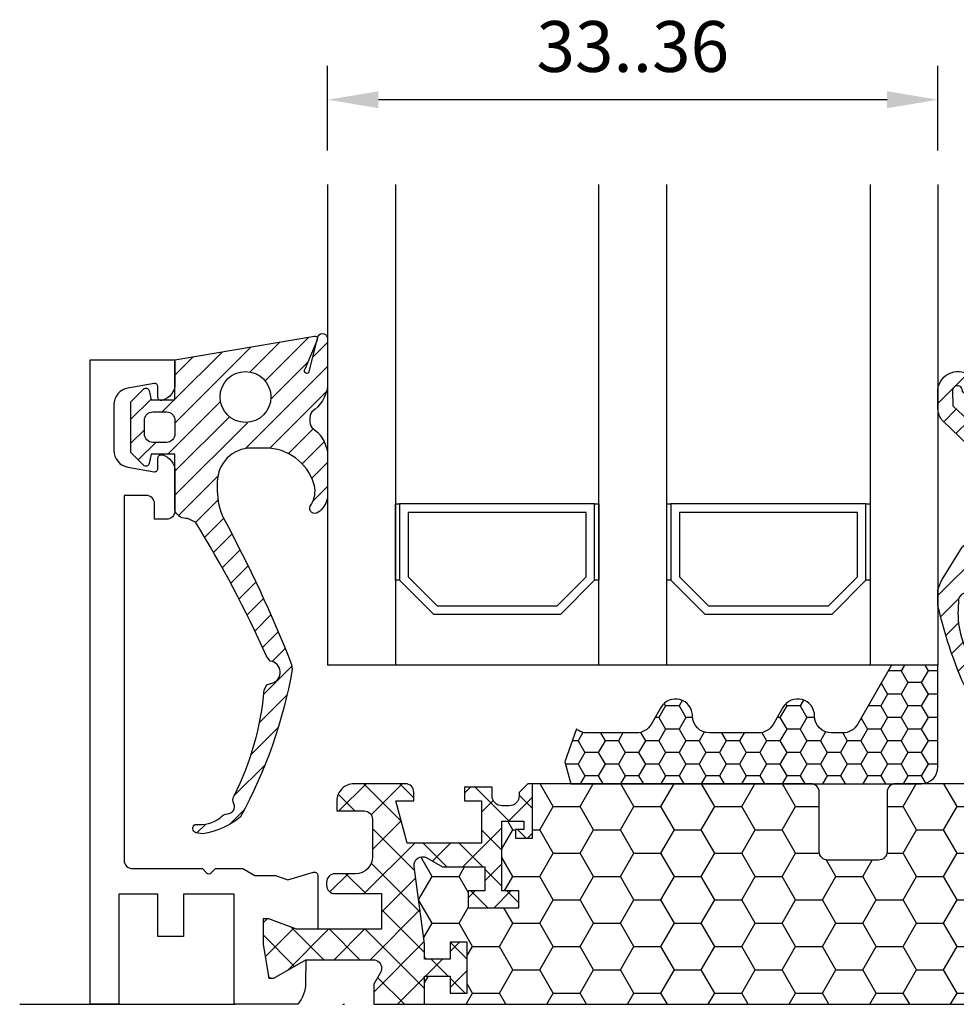
# Model space of a CAD drawing. Extents: x 0 to 3220, y -6496 to 594.
# Drawn here: x 838 to 894, y -5986 to -5928 of the extents above; entities that cross this region are included whole.
import ezdxf

# ---------------------------------------------------------------- set-up
doc = ezdxf.new("R2010")
doc.units = 0
doc.header["$PDMODE"] = 34
doc.header["$PDSIZE"] = 3
doc.linetypes.add('DASHDOT', pattern=[25.4, 12.7, -6.35, 0, -6.35])
doc.layers.get('0').update_dxf_attribs({"linetype": 'CONTINUOUS'})
doc.layers.get('Defpoints').update_dxf_attribs({"linetype": 'CONTINUOUS'})
for name, color, linetype in [('a4pursom1', 7, 'CONTINUOUS'), ('A4PURSOM2', 3, 'CONTINUOUS'), ('LAYER01', 7, 'CONTINUOUS'), ('MITOITUS', 3, 'CONTINUOUS'), ('Täyttö katkot', 2, 'CONTINUOUS'), ('Täyttö tiivisteet', 3, 'CONTINUOUS')]:
    doc.layers.add(name, color=color, linetype=linetype)
doc.styles.get("Standard").update_dxf_attribs({"font": 'simplex.shx'})
doc.dimstyles.new('Kansio$0', dxfattribs={"dimscale": 2, "dimtxt": 1.5, "dimasz": 1.5, "dimexe": 1, "dimexo": 1, "dimtad": 1, "dimdec": 1, "dimtxsty": 'Standard', "dimcen": 2.5, "dimclrd": 2, "dimclre": 2, "dimclrt": 3, "dimadec": 0, "dimazin": 0, "dimtfac": 1, "dimtdec": 1, "dimtix": 1, "dimtmove": 0, "dimatfit": 0, "dimfxl": 1, "dimarcsym": 0})
pattern_1 = [(45, (0, 0), (-0.7071067811865475, 0.7071067811865476), [])]

# ---------------------------------------------------------------- blocks, each defined once
blk = doc.blocks.new('*D241')
at = {"layer": 'Defpoints', "color": 0, "transparency": 16777216}
for p in [(856.5226558475777, -5932.946568543315), (856.5226558475777, -5937.946568543315), (892.5224817066787, -5937.946568543313)]:
    blk.add_point(p, dxfattribs=at)
at = {"layer": 'MITOITUS', "color": 2, "lineweight": -2, "transparency": 16777216}
for p, q in [((856.5226558475777, -5935.946568543315), (856.5226558475777, -5930.946568543315)), ((892.5224817066787, -5935.946568543313), (892.5224817066787, -5930.946568543315)), ((889.5224817066787, -5932.946568543315), (859.5226558475777, -5932.946568543315))]:
    blk.add_line(p, q, dxfattribs=at)
at = {"layer": 'MITOITUS', "color": 2, "transparency": 16777216}
for points in [[(859.5226558475777, -5932.446568543315), (859.5226558475777, -5933.446568543315), (856.5226558475777, -5932.946568543315)], [(889.5224817066787, -5932.446568543315), (889.5224817066787, -5933.446568543315), (892.5224817066787, -5932.946568543315)]]:
    blk.add_solid(points, dxfattribs=at)
at = {"layer": 'MITOITUS', "color": 3, "transparency": 16777216, "insert": (874.5225687771282, -5930.196568543315), "char_height": 3, "attachment_point": 5}
blk.add_mtext('33..36', dxfattribs=at)
blk = doc.blocks.new('LK90eco kiinteä sovite')
at = {"layer": 'Täyttö katkot'}
h = blk.add_hatch(dxfattribs=at)
h.set_pattern_fill('_USER', color=2, scale=1.5, angle=45, style=0, double=1, pattern_type=0)
h.set_pattern_definition([(45, (10.19958691035004, -23.04517709580614), (-1.060660171779821, 1.060660171779821), []), (135, (10.19958691035004, -23.04517709580614), (-1.060660171779821, -1.060660171779821), [])])
edge = h.paths.add_edge_path()
edge.add_line((16.72201943906634, 0), (19.72201943906646, 0))
edge.add_line((19.72201943906646, 0), (19.72201943906634, 1.66174080275232))
edge.add_line((19.72201943906634, 1.66174080275232), (21.23688832866151, 1.66174080275232))
edge.add_line((21.23688832866151, 1.66174080275232), (21.23688832866151, 0.6617408027523197))
edge.add_line((21.23688832866151, 0.6617408027523197), (22.23688832866105, 0.6617408027523197))
edge.add_line((22.23688832866105, 0.6617408027523197), (22.23688832866105, 3.66174080275232))
edge.add_line((22.23688832866105, 3.66174080275232), (21.23688832866151, 3.66174080275232))
edge.add_line((21.23688832866151, 3.66174080275232), (21.23688832866151, 2.66174080275232))
edge.add_line((21.23688832866151, 2.66174080275232), (19.72201943906634, 2.66174080275232))
edge.add_line((19.72201943906634, 2.66174080275232), (19.72201943906634, 3.566199004755617))
edge.add_line((19.72201943906634, 3.566199004755617), (19.10233793800762, 8.132884085229307))
edge.add_arc((19.59779719069354, 8.200115989335245), 0.5000000000017991, 60.00000000032651, 187.7276156679657, ccw=False)
edge.add_line((19.84779719069195, 8.633128691231832), (20.776346102042, 8.097030727305537))
edge.add_line((20.776346102042, 8.097030727305537), (23.28542726241903, 8.097030727305537))
edge.add_line((23.28542726241903, 8.097030727305537), (23.28542726241903, 6.695247268624371))
edge.add_line((23.28542726241903, 6.695247268624371), (22.28542726241881, 6.695247268624371))
edge.add_line((22.28542726241881, 6.695247268624371), (22.28542726241881, 5.695247268624371))
edge.add_line((22.28542726241881, 5.695247268624371), (25.28542726241881, 5.695247268624371))
edge.add_line((25.28542726241881, 5.695247268624371), (25.28542726241881, 6.695247268624371))
edge.add_line((25.28542726241881, 6.695247268624371), (24.28542726241881, 6.695247268624371))
edge.add_line((24.28542726241881, 6.695247268624371), (24.28542726241767, 10.79724385260124))
edge.add_line((24.28542726241767, 10.79724385260124), (25.58542726241808, 10.79724385260306))
edge.add_line((25.58542726241808, 10.79724385260306), (25.58542726241808, 10.29724385260306))
edge.add_line((25.58542726241808, 10.29724385260306), (25.0854272624174, 10.29724385260306))
edge.add_line((25.0854272624174, 10.29724385260306), (25.0854272624174, 9.79724385260306))
edge.add_line((25.0854272624174, 9.79724385260306), (26.08542726241785, 9.79724385260306))
edge.add_line((26.08542726241785, 9.79724385260306), (26.08542726241785, 13.00011615822041))
edge.add_line((26.08542726241785, 13.00011615822041), (25.80258454994305, 13.00011615822041))
edge.add_line((25.80258454994305, 13.00011615822041), (25.29999993248157, 12.49753154076279))
edge.add_line((25.29999993248157, 12.49753154076279), (25.29999993248111, 12.29988384178432))
edge.add_arc((24.69999993248393, 12.2998838417825), 0.5999999999971806, -90.00000000043428, 0, ccw=False)
edge.add_line((24.69999993248121, 11.69988384178578), (24.29999993248043, 11.69988384178396))
edge.add_arc((24.29999993248225, 12.29988384178614), 0.6000000000021828, 180.0000000001737, 269.9999999998263, ccw=False)
edge.add_line((23.69999993248007, 12.29988384178432), (23.69999993248075, 12.8001161582215))
edge.add_line((23.69999993248075, 12.8001161582215), (22.08542726241831, 12.8001161582215))
edge.add_line((22.08542726241831, 12.8001161582215), (22.08542726241831, 12.00011615822223))
edge.add_line((22.08542726241831, 12.00011615822223), (23.08542726241853, 12.00011615822223))
edge.add_line((23.08542726241853, 12.00011615822223), (23.08542726241853, 9.500116158220408))
edge.add_line((23.08542726241853, 9.500116158220408), (18.69465516892637, 9.500116158220408))
edge.add_line((18.69465516892637, 9.500116158220408), (18.02478218785041, 12.00011615822041))
edge.add_line((18.02478218785041, 12.00011615822041), (19.08542726241717, 12.00011615822041))
edge.add_line((19.08542726241717, 12.00011615822041), (19.08542726241808, 12.51011615822063))
edge.add_arc((18.59542726241898, 12.51011615821881), 0.4899999999990996, 0, 89.99999999989365)
edge.add_line((18.59542726241807, 13.00011615821859), (15.54999993248111, 13.00011615822041))
edge.add_arc((15.54999993248111, 12.00011615821859), 1.000000000001819, 90, 179.9999999998958)
edge.add_line((14.5499999324793, 12.00011615822041), (14.54999993248066, 11.40011615822004))
edge.add_line((14.54999993248066, 11.40011615822004), (16.1599999324801, 11.40011615822004))
edge.add_arc((16.15999993248158, 10.91011615822208), 0.4899999999979627, 0, 90.0000000001728, ccw=False)
edge.add_line((16.64999993247955, 10.91011615822208), (16.6499999324808, 8.700116158221135))
edge.add_arc((15.64999993247716, 8.700116158222954), 1.000000000003638, -89.9999999996873, 0, ccw=False)
edge.add_line((15.6499999324808, 7.700116158219316), (14.44126260766711, 7.700116158217497))
edge.add_arc((14.44126260766609, 7.200116158217497), 0.5, 89.99999999988276, 180)
edge.add_line((13.94126260766609, 7.200116158217497), (13.94126260766802, 7.023600748429089))
edge.add_arc((14.4412626076703, 7.023600748430908), 0.5000000000022737, 180, 270.0000021378734)
edge.add_line((14.44126262632858, 6.523600748429089), (17.18501424028614, 6.523600850830917))
edge.add_line((17.18501424028614, 6.523600850830917), (17.18501424028614, 4.425000000001091))
edge.add_line((17.18501424028614, 4.425000000001091), (12.16662719529654, 4.425000000001091))
edge.add_line((12.16662719529654, 4.425000000001091), (10.5303195588308, 5.045177095807958))
edge.add_line((10.5303195588308, 5.045177095807958), (10.19958691035004, 5.045177095807958))
edge.add_line((10.19958691035004, 5.045177095807958), (10.19958691035004, 3.524999968691191))
edge.add_line((10.19958691035004, 3.524999968691191), (10.5396378766136, 1.536265186367018))
edge.add_line((10.5396378766136, 1.536265186367018), (10.83655476572744, 1.536265186367018))
edge.add_line((10.83655476572744, 1.536265186367018), (12.72232131561759, 2.624999971609213))
edge.add_line((12.72232131561759, 2.624999971609213), (16.68501424028545, 2.624999971609213))
edge.add_arc((16.68501424028625, 2.124999971609213), 0.5, 2.0838797354372218e-10, 90.00000000009118, ccw=False)
edge.add_arc((16.68501424027875, 2.124999971609213), 0.5000000000067075, -34.39326514180459, 0, ccw=False)
edge.add_line((17.0976041912246, 1.842564966014834), (16.72201943906634, 1.192033092729616))
edge.add_line((16.72201943906634, 1.192033092729616), (16.72201943906634, 0))
h = blk.add_hatch(dxfattribs=at)
h.set_pattern_fill('HONEY', color=2, scale=0.5, style=0, double=1)
h.set_pattern_definition([(0, (10.19958691035004, -23.04517709580614), (2.38125, 1.3748153225), [1.5875, -3.175]), (120, (10.19958691035004, -23.04517709580614), (-2.381249994797095, 1.374815331511695), [1.587499999999999, -3.174999999999998]), (59.99999999999999, (10.19958691035004, -23.04517709580614), (5.202904551637744e-09, 2.749630654011694), [-3.175, 1.5875])])
edge = h.paths.add_edge_path()
edge.add_line((19.72201943906634, 0), (70.2771543816333, 0))
edge.add_line((70.2771543816333, 0), (70.27715438163341, 1.66174080275232))
edge.add_line((70.27715438163341, 1.66174080275232), (68.76228549203825, 1.66174080275232))
edge.add_line((68.76228549203825, 1.66174080275232), (68.76228549203825, 0.6617408027523197))
edge.add_line((68.76228549203825, 0.6617408027523197), (67.7622854920387, 0.6617408027523197))
edge.add_line((67.7622854920387, 0.6617408027523197), (67.7622854920387, 3.66174080275232))
edge.add_line((67.7622854920387, 3.66174080275232), (68.76228549203825, 3.66174080275232))
edge.add_line((68.76228549203825, 3.66174080275232), (68.76228549203825, 2.66174080275232))
edge.add_line((68.76228549203825, 2.66174080275232), (70.27715438163341, 2.66174080275232))
edge.add_line((70.27715438163341, 2.66174080275232), (70.27715438163341, 3.566199004755617))
edge.add_line((70.27715438163341, 3.566199004755617), (70.89683588269213, 8.132884085231126))
edge.add_arc((70.4013766300078, 8.200115989335245), 0.4999999999999774, 352.2723843322163, 479.9999999998454)
edge.add_line((70.15137663000894, 8.633128691228194), (69.22282771865775, 8.097030727305537))
edge.add_line((69.22282771865775, 8.097030727305537), (66.71374655828072, 8.097030727305537))
edge.add_line((66.71374655828072, 8.097030727305537), (66.71374655828072, 6.695247268624371))
edge.add_line((66.71374655828072, 6.695247268624371), (67.71374655828095, 6.695247268624371))
edge.add_line((67.71374655828095, 6.695247268624371), (67.71374655828095, 5.695247268624371))
edge.add_line((67.71374655828095, 5.695247268624371), (64.71374655828095, 5.695247268624371))
edge.add_line((64.71374655828095, 5.695247268624371), (64.71374655828095, 6.695247268624371))
edge.add_line((64.71374655828095, 6.695247268624371), (65.71374655828095, 6.695247268624371))
edge.add_line((65.71374655828095, 6.695247268624371), (65.71374655828208, 10.79724385260124))
edge.add_line((65.71374655828208, 10.79724385260124), (64.41374655828167, 10.79724385260306))
edge.add_line((64.41374655828167, 10.79724385260306), (64.41374655828167, 10.29724385260306))
edge.add_line((64.41374655828167, 10.29724385260306), (64.91374655828236, 10.29724385260306))
edge.add_line((64.91374655828236, 10.29724385260306), (64.91374655828236, 9.79724385260306))
edge.add_line((64.91374655828236, 9.79724385260306), (63.9137465582819, 9.79724385260306))
edge.add_line((63.9137465582819, 9.79724385260306), (63.9137465582819, 13.00011615822041))
edge.add_line((63.9137465582819, 13.00011615822041), (47.49917388821939, 13.00011615822041))
edge.add_arc((47.49917388822155, 12.50011615821859), 0.500000000001819, 90.00000000024752, 179.9999999997916)
edge.add_line((46.99917388821973, 12.50011615822041), (46.9991738882195, 9.000116158220408))
edge.add_arc((46.49917388821723, 9.000116158222227), 0.5000000000022737, -89.999999999544, 0, ccw=False)
edge.add_line((46.49917388821939, 8.500116158220408), (43.49917388822053, 8.500116158220408))
edge.add_arc((43.49917388822473, 9.000116158224046), 0.500000000003638, 180.0000000002084, 269.99999999951797, ccw=False)
edge.add_line((42.99917388822109, 9.000116158222227), (42.99917388822064, 12.50011615822041))
edge.add_arc((42.49917388821837, 12.50011615821859), 0.5000000000022737, 0, 89.99999999951798)
edge.add_line((42.49917388822075, 13.00011615822041), (26.08542726241785, 13.00011615822041))
edge.add_line((26.08542726241785, 13.00011615822041), (26.08542726241785, 9.79724385260306))
edge.add_line((26.08542726241785, 9.79724385260306), (25.0854272624174, 9.79724385260306))
edge.add_line((25.0854272624174, 9.79724385260306), (25.0854272624174, 10.29724385260306))
edge.add_line((25.0854272624174, 10.29724385260306), (25.58542726241808, 10.29724385260306))
edge.add_line((25.58542726241808, 10.29724385260306), (25.58542726241808, 10.79724385260306))
edge.add_line((25.58542726241808, 10.79724385260306), (24.28542726241767, 10.79724385260124))
edge.add_line((24.28542726241767, 10.79724385260124), (24.28542726241881, 6.695247268624371))
edge.add_line((24.28542726241881, 6.695247268624371), (25.28542726241881, 6.695247268624371))
edge.add_line((25.28542726241881, 6.695247268624371), (25.28542726241881, 5.695247268624371))
edge.add_line((25.28542726241881, 5.695247268624371), (22.28542726241881, 5.695247268624371))
edge.add_line((22.28542726241881, 5.695247268624371), (22.28542726241881, 6.695247268624371))
edge.add_line((22.28542726241881, 6.695247268624371), (23.28542726241903, 6.695247268624371))
edge.add_line((23.28542726241903, 6.695247268624371), (23.28542726241903, 8.097030727305537))
edge.add_line((23.28542726241903, 8.097030727305537), (20.776346102042, 8.097030727305537))
edge.add_line((20.776346102042, 8.097030727305537), (19.84779719069161, 8.633128691230013))
edge.add_arc((19.59779719069195, 8.200115989337064), 0.5000000000004612, 60.00000000007564, 187.7276156679867)
edge.add_line((19.10233793800739, 8.132884085231126), (19.72201943906634, 3.566199004755617))
edge.add_line((19.72201943906634, 3.566199004755617), (19.72201943906634, 2.66174080275232))
edge.add_line((19.72201943906634, 2.66174080275232), (21.23688832866151, 2.66174080275232))
edge.add_line((21.23688832866151, 2.66174080275232), (21.23688832866151, 3.66174080275232))
edge.add_line((21.23688832866151, 3.66174080275232), (22.23688832866105, 3.66174080275232))
edge.add_line((22.23688832866105, 3.66174080275232), (22.23688832866105, 0.6617408027523197))
edge.add_line((22.23688832866105, 0.6617408027523197), (21.23688832866151, 0.6617408027523197))
edge.add_line((21.23688832866151, 0.6617408027523197), (21.23688832866151, 1.66174080275232))
edge.add_line((21.23688832866151, 1.66174080275232), (19.72201943906634, 1.66174080275232))
edge.add_line((19.72201943906634, 1.66174080275232), (19.72201943906634, 0))
at = {"color": 2, "linetype": 'DASHDOT'}
blk.add_line((-4.155964758679829, 0), (93.75745418648808, 0), dxfattribs=at)
at = {"color": 0}
blk.add_line((16.72201943906634, 0), (73.27715438163341, 0), dxfattribs=at)
at = {"layer": 'a4pursom1'}
blk.add_lwpolyline([(1.700095932915701, 0), (0, 0), (8.276617791125318e-08, 38), (5.000000082330644, 38), (5.000000082330644, 36.57459600000038, -0.3364229999999969), (4.269314082330652, 35.61154400000123), (4.230410082330764, 35.60232400000132, -0.4596609999999399), (4.000000082330757, 35.80000000000109), (4.000000082330757, 36.39999999999964, 0.4663080000000349), (3.765270082330744, 36.59696000000076), (2.226352082330664, 36.32560800000101, 0.3639699999999961), (1.400000082330621, 35.34079999999994), (1.400000082330621, 32.6591980000012, 0.3639700000000031), (2.226352082330664, 31.67439000000013), (3.765270082330744, 31.40303800000038, 0.4663079999999866), (4.000000082330757, 31.60000000000036), (4.000000082330757, 32.19999800000005, -0.4596610000000163), (4.230410082330764, 32.39767399999982), (4.269314082330652, 32.38845399999991, -0.336423000000003), (5.000000082330644, 31.42540200000076), (5.000000082330644, 29.10000000000036, -0.4142140000000127), (4.500000082330644, 28.60000000000036), (3.800000082330712, 28.60000000000036), (3.800000082330712, 29.5, 0.4142140000000128), (3.300000082330712, 30), (2.000000083733653, 30), (1.999999932915671, 8.500002003507689, 0.4142135644276788), (2.499999932915671, 8.000002000000677), (6.616923220440981, 8.000002000000677), (6.858578576678383, 7.758346643762707, 0.414213562373095), (7.141421289152959, 7.758346643762707), (7.383076645390361, 8.000002000000677), (9.006565932915578, 8.000002000000677), (9.702124083138756, 7.598420589485613), (10.93602840933954, 7.598420589485613), (11.64977332174362, 7.336766113930935), (13.16950089112629, 7.78279813125846, -0.5005260000000507), (13.42582372483616, 7.590893280315868), (13.42582415074844, 4.425000000001091), (12.16662719529654, 4.425000000001091), (10.5303195588308, 5.045177095807958), (10.19958691035004, 5.045177095807958), (10.19958691035004, 3.524999968691191), (10.5396378766136, 1.536265186367018), (10.83655476572744, 1.536265186367018), (12.72232131561759, 2.624999971609213), (12.69992230356775, 1.264576321536879, -0.1728162905006965), (12.2493890664739, 0), (8.49958593291558, 0), (8.49958593291558, 6.499767999999676), (5.50041193291554, 6.499767999999676), (5.50041193291554, 3.999767999999676), (4.00031793291555, 3.999767999999676), (4.00031793291555, 6.499767999999676), (1.700095932915701, 6.499767999999676)], format="xyb", close=True, dxfattribs=at)
at = {"layer": 'LAYER01', "color": 7, "linetype": 'Continuous'}
for points in [[(19.72201943906634, 0), (19.72201943906634, 1.66174080275232), (21.23688832866151, 1.66174080275232), (21.23688832866151, 0.6617408027523197), (22.23688832866105, 0.6617408027523197), (22.23688832866105, 3.66174080275232), (21.23688832866151, 3.66174080275232), (21.23688832866151, 2.66174080275232), (19.72201943906634, 2.66174080275232), (19.72201943906634, 3.566199004755617), (19.10233793800762, 8.132884085231126, -0.6232180125833794), (19.84779719069161, 8.633128691230013), (20.776346102042, 8.097030727305537), (23.28542726241903, 8.097030727305537), (23.28542726241903, 6.695247268624371), (22.28542726241881, 6.695247268624371), (22.28542726241881, 5.695247268624371), (25.28542726241881, 5.695247268624371), (25.28542726241881, 6.695247268624371), (24.28542726241881, 6.695247268624371), (24.28542726241767, 10.79724385260124), (25.58542726241808, 10.79724385260306), (25.58542726241808, 10.29724385260306), (25.0854272624174, 10.29724385260306), (25.0854272624174, 9.79724385260306), (26.08542726241785, 9.79724385260306), (26.08542726241785, 13.00011615822041), (25.80258454994305, 13.00011615822041), (25.29999993248157, 12.49753154076279), (25.29999993248111, 12.29988384178432, -0.414213562373095), (24.69999993248121, 11.69988384178396), (24.29999993248043, 11.69988384178578, -0.4142135623731762), (23.69999993248075, 12.29988384178432), (23.69999993248075, 12.8001161582215), (22.08542726241831, 12.8001161582215), (22.08542726241831, 12.00011615822223), (23.08542726241853, 12.00011615822223), (23.08542726241853, 9.500116158220408), (18.69465516892637, 9.500116158220408), (18.02478218785041, 12.00011615822041), (19.08542726241717, 12.00011615822041), (19.08542726241808, 12.51011615821881, 0.414213562373095), (18.59542726241807, 13.00011615822041), (15.54999993248111, 13.00011615822041, 0.4142135623730937), (14.54999993248066, 12.00011615822041), (14.54999993248066, 11.40011615822004), (16.1599999324801, 11.40011615822004, -0.414213562373095), (16.64999993248034, 10.91011615822208), (16.6499999324808, 8.700116158221135, -0.414213562373095), (15.6499999324808, 7.700116158219316), (14.44126260766711, 7.700116158217497, 0.4142135623730583), (13.94126260766734, 7.200116158217497), (13.94126260766802, 7.023600748429089, 0.4142135733042049), (14.44126262632858, 6.523600748429089), (17.18501424028614, 6.523600850830917), (17.18501424028614, 4.425000000001091), (12.16662719529654, 4.425000000001091), (10.5303195588308, 5.045177095807958), (10.19958691035004, 5.045177095807958), (10.19958691035004, 3.524999968691191), (10.5396378766136, 1.536265186367018), (10.83655476572744, 1.536265186367018), (12.72232131561759, 2.624999971609213), (16.68501424028545, 2.624999971609213, -0.4142135623730955), (17.18501424028545, 2.124999971609213, -0.151205722576308), (17.09760419122404, 1.842564966014834), (16.72201943906634, 1.192033092729616), (16.72201943906634, 0)], [(63.9137465582819, 13.00011615822041), (47.49917388821927, 13.00011615822041, 0.414213562373095), (46.9991738882195, 12.50011615822041), (46.9991738882195, 9.000116158220408, -0.414213562373095), (46.4991738882195, 8.500116158220408), (43.49917388822064, 8.500116158220408, -0.414213562373095), (42.99917388822041, 9.000116158220408), (42.99917388822064, 12.50011615822041, 0.414213562373095), (42.49917388822064, 13.00011615822041), (26.08542726241785, 13.00011615822041)]]:
    blk.add_lwpolyline(points, format="xyb", dxfattribs=at)
blk = doc.blocks.new('ECO770100a')
at = {"layer": 'Täyttö tiivisteet'}
h = blk.add_hatch(dxfattribs=at)
h.set_pattern_fill('_USER', color=256, angle=45, style=0, pattern_type=0)
h.set_pattern_definition(pattern_1)
edge = h.paths.add_edge_path()
edge.add_arc((5.331836010918776, -8.20341711573176), 2.999965439172118, 17.23351557994611, 89.99994747904276)
edge.add_line((5.331838760877986, -5.203451676560903), (4.500028214686154, -5.203451676561016))
edge.add_arc((4.500028214685415, -7.203451676561755), 2.000000000000739, 89.99999999997883, 179.9999999999788)
edge.add_line((2.500028214684676, -7.203451676561016), (2.500028214685937, -7.727473250331017))
edge.add_arc((6.406256935683704, -7.684455240923922), 3.90646558539573, 180.6309540287122, 205.156763820394)
edge.add_arc((-69.03251531853496, -48.09274587929075), 81.67864092729047, 21.651670711060888, 28.319748637087912, ccw=False)
edge.add_line((6.883217570222769, -17.95635784601714), (6.922155596229032, -18.25881075607129))
edge.add_arc((-20.93728645372533, -13.32892557203649), 28.2922653610935, 331.2395780648131, 349.9650707835716, ccw=False)
edge.add_arc((1.025494181477839, -23.61653749336618), 4.372469874090942, 278.04346571671795, 310.4937560111035, ccw=False)
edge.add_line((1.637308958579638, -27.94599190222104), (1.239891683540106, -27.89268270090119))
edge.add_arc((1.332919099246944, -27.63442559361496), 0.2745010629067691, 118.62500697242149, 250.1903503398741, ccw=False)
edge.add_arc((1.432586409672025, -25.28963850979474), 2.116500018972866, 263.7293797487557, 306.4878817800675)
edge.add_arc((3.107099219424716, -27.2687602061369), 0.4999999999996589, 90.39655387967241, 146.2903316334055, ccw=False)
edge.add_arc((3.100790920621201, -26.35732510336036), 0.4114569332709538, 270.3965538795906, 385.5487226815068)
edge.add_arc((3.923124559364606, -25.96423334842529), 0.499999999999565, 149.6549449279604, 205.5487226816929, ccw=False)
edge.add_arc((-11.9579852603574, -17.9526364388577), 17.28850628054783, 333.3336068008601, 355.0296624899439)
edge.add_line((5.265510804942323, -19.45051250220432), (5.415990574781858, -19.1713074890837))
edge.add_line((5.415990574781858, -19.1713074890837), (5.723381148843579, -19.06016504043063))
edge.add_arc((5.551966734102231, -18.42395080825192), 0.6589017004135467, 285.0790652266657, 444.5218893248075)
edge.add_line((5.614869090389789, -17.76805848143194), (5.394540597431806, -17.47616462401854))
edge.add_arc((-53.15910844768808, -43.42248123831551), 64.04483712484881, 23.89910922929103, 31.90882074317106)
edge.add_line((1.207934086740693, -9.570363898213657), (0.7473329010844054, -9.354084780201617))
edge.add_line((0.7473329010844054, -9.354084780201617), (0.6444912009471863, -9.354084780201676))
edge.add_arc((0.6444912009476587, -8.682608424028937), 0.6714763561727395, 196.5058437563131, 269.9999999999597, ccw=False)
edge.add_line((0.0006858735032437835, -8.873383677280529), (0.0006858735032437835, -5.569660421711816))
edge.add_line((0.0006858735032437835, -5.569660421711816), (-1.399314126497075, -5.569660421711816))
edge.add_line((-1.399314126497075, -5.569660421711816), (-1.520363874293076, -6.121424230732273))
edge.add_arc((-1.713549039551315, -6.069660421711591), 0.2000000000004571, 224.9999999999805, 344.99999999998244, ccw=False)
edge.add_line((-1.854970395788996, -6.211081777949175), (-2.599314126496893, -5.466738047240923))
edge.add_line((-2.599314126496893, -5.466738047240923), (-2.599314126496893, -2.472582796182536))
edge.add_line((-2.599314126496893, -2.472582796182536), (-1.854970395788152, -1.728239065474175))
edge.add_arc((-1.713549039550536, -1.869660421711765), 0.2000000000004152, 15.000000000024102, 135.0000000000055, ccw=False)
edge.add_line((-1.520363874292343, -1.817896612691072), (-1.399314126496165, -2.369660421711956))
edge.add_line((-1.399314126496165, -2.369660421711956), (0.0007471652263575379, -2.369660421711956))
edge.add_line((0.0007471652263575379, -2.369660421711956), (0, 0))
edge.add_line((0, 0), (8.23014573205933, 1.393847054652497))
edge.add_arc((8.255192792135391, 1.245953022381169), 0.149999999999754, 9.28977893553872, 99.61229932854332, ccw=False)
edge.add_line((8.403225471546374, 1.270167188200612), (8.366135081764813, 1.12204249929448))
edge.add_line((8.366135081764813, 1.12204249929448), (7.684623166181044, -0.517842002463766))
edge.add_arc((7.773902230376637, -0.6383793356695865), 0.1500000000000395, 126.5264461353756, 334.2520525135698)
edge.add_line((7.909009300666042, -0.7035412843653224), (8.42182841322256, 1.344460151004085))
edge.add_line((8.42182841322256, 1.344460151004085), (8.443627953782883, 1.401714365875193))
edge.add_arc((8.700000000000186, 1.245915219798452), 0.2999999999998141, -5.172751116333529e-12, 148.7126474072796, ccw=False)
edge.add_line((9, 1.245915219798425), (9.000657658817435, -1.365307659704115))
edge.add_arc((7.000657658817008, -1.36530765970343), 2.000000000000426, 308.7971203658773, 359.99999999998033, ccw=False)
edge.add_line((8.25378694231917, -2.924046572681182), (8.162529966698461, -2.993205918250595))
edge.add_arc((8.452998043668433, -3.400180482887794), 0.5000000000002712, 125.516413689987, 179.9999999999264)
edge.add_line((7.952998043668162, -3.400180482887151), (7.952998043669371, -3.66617389254256))
edge.add_arc((8.452998043668734, -3.666173892543752), 0.4999999999993623, 179.9999999998633, 234.4835863098029)
edge.add_line((8.162529966697797, -4.073148457179146), (8.232547716791377, -4.125468445672425))
edge.add_arc((7.000657658816903, -5.701046715725391), 1.999999999999863, -7.617018127348274e-12, 51.979380087512084, ccw=False)
edge.add_line((9.000657658816765, -5.701046715725654), (9.000657658817435, -8.101896897922302))
edge.add_arc((7.59430756555034, -7.863343778898997), 1.426438984123791, 311.4939580790116, 350.37279940678843, ccw=False)
edge.add_line((8.539381970806394, -8.931783081788042), (8.44766806680298, -8.986357093616633))
edge.add_arc((8.246104993144284, -8.764158247226403), 0.2999999999998158, 154.4540863960462, 312.2120915799145, ccw=False)
edge.add_line((7.975432990956422, -8.634787975403604), (8.05569817634569, -8.510009030793256))
edge.add_arc((6.722209713132651, -7.740435634316572), 1.539621607437013, 330.0102011620647, 371.7465734650875)
edge.add_line((8.229588025059122, -7.426994541253406), (8.19711866810239, -7.314626965769486))
edge = h.paths.add_edge_path(flags=16)
edge.add_arc((4.161103913172497, -2.192996491161779), 1.5, 0, 360)
edge = h.paths.add_edge_path(flags=16)
edge.add_line((-0.4993141264965288, -4.869660421711899), (-1.299314126497279, -4.869660421711949))
edge.add_arc((-1.299314126496714, -4.369660421712521), 0.4999999999994289, 179.9999999999353, 269.9999999999352, ccw=False)
edge.add_line((-1.799314126496142, -4.369660421711956), (-1.799314126497273, -3.569660421711831))
edge.add_arc((-1.299314126497305, -3.569660421711856), 0.4999999999999687, 89.99999999999699, 179.9999999999971, ccw=False)
edge.add_line((-1.299314126497279, -3.069660421711887), (-0.4993141264965288, -3.069660421711887))
edge.add_arc((-0.49931412649649, -3.569660421711869), 0.4999999999999818, -6.87805368215777e-12, 90.00000000000449, ccw=False)
edge.add_line((0.0006858735034920294, -3.56966042171193), (0.0006858735032437835, -4.369660421711956))
edge.add_arc((-0.499314126496671, -4.369660421711984), 0.4999999999999148, -89.99999999998369, 3.183231456205249e-12, ccw=False)
at = {"layer": 'A4PURSOM2', "linetype": 'Continuous'}
for points in [[(8.19711866810239, -7.314626965769486, 0.3286209773862654), (5.331838760877986, -5.203451676560903), (4.500028214686154, -5.203451676561016, 0.414213562373095), (2.500028214684676, -7.203451676561016), (2.500028214685937, -7.727473250331017, 0.107424421509027), (2.87032705797867, -9.345079602371769, -0.02910319123363462), (6.883217570222769, -17.95635784601714), (6.922155596229032, -18.25881075607129, -0.08188767770610737), (3.864823854438894, -26.94169911471269, -0.1425449601779208), (1.637308958579638, -27.94599190222104), (1.239891683540106, -27.89268270090119, -0.6467145281657013), (1.201412499372462, -27.39347570727675, 0.1887644342725192), (2.691168977846366, -26.99126780238459, -0.248835765602325), (3.103638661622242, -26.76877218174096, 0.5494829040584531), (3.472015127462328, -26.17987258522687, -0.2488357656023223), (3.491625287521304, -25.71163014496527, 0.0949507150373704), (5.265510804942323, -19.45051250220432), (5.415990574781858, -19.1713074890837), (5.723381148843579, -19.06016504043063, 0.8349651827631537), (5.614869090389789, -17.76805848143194), (5.394540597431806, -17.47616462401854, 0.03496319570167421), (1.207934086740693, -9.570363898213657), (0.7473329010844054, -9.354084780201617), (0.6444912009471863, -9.354084780201676, -0.3321428664815591), (0.0006858735032437835, -8.873383677280529), (0.0006858735032437835, -5.569660421711816), (-1.399314126497075, -5.569660421711816), (-1.520363874293076, -6.121424230732273, -0.5773502691896348), (-1.854970395788996, -6.211081777949175), (-2.599314126496893, -5.466738047240923), (-2.599314126496893, -2.472582796182536), (-1.854970395788152, -1.728239065474175, -0.577350269189518), (-1.520363874292343, -1.817896612691072), (-1.399314126496165, -2.369660421711956), (0.0007471652263575379, -2.369660421711956), (0, 0), (8.23014573205933, 1.393847054652497, -0.4158632335196867), (8.403225471546374, 1.270167188200612), (8.366135081764813, 1.12204249929448), (7.684623166181044, -0.517842002463766, 1.276787770673685), (7.909009300666042, -0.7035412843653224), (8.42182841322256, 1.344460151004085), (8.443627953782883, 1.401714365875193, -0.7584407433962018), (9, 1.245915219798425), (9.000657658817435, -1.365307659704115, -0.2272076391703537), (8.25378694231917, -2.924046572681182), (8.162529966698461, -2.993205918250595, 0.2423115550852927), (7.952998043668162, -3.400180482887151), (7.952998043669371, -3.66617389254256, 0.2423115550852927), (8.162529966697797, -4.073148457179146), (8.232547716791377, -4.125468445672425, -0.2307734262692278), (9.000657658816765, -5.701046715725654), (9.000657658817435, -8.101896897922302, -0.171287212706975), (8.539381970806394, -8.931783081788042), (8.44766806680298, -8.986357093616633, -0.8225645085511286), (7.975432990956422, -8.634787975403604), (8.05569817634569, -8.510009030793256, 0.1841494919800899), (8.229588025059122, -7.426994541253406)], [(-0.4993141264965288, -4.869660421711899), (-1.299314126497279, -4.869660421711949, -0.414213562373095), (-1.799314126496142, -4.369660421711956), (-1.799314126497273, -3.569660421711831, -0.414213562373095), (-1.299314126497279, -3.069660421711887), (-0.4993141264965288, -3.069660421711887, -0.4142135623731533), (0.0006858735034920294, -3.56966042171193), (0.0006858735032437835, -4.369660421711956, -0.4142135623730284)]]:
    blk.add_lwpolyline(points, format="xyb", close=True, dxfattribs=at)
blk.add_circle((4.161103913172497, -2.192996491161779), 1.5, dxfattribs=at)
blk.add_arc((-1.599314126496552, -5.052524484867945), 1.000000000000029, 180, 180, dxfattribs=at)
blk = doc.blocks.new('ECO770107')
at = {"layer": 'Täyttö tiivisteet'}
h = blk.add_hatch(dxfattribs=at)
h.set_pattern_fill('_USER', color=256, angle=45, style=0, pattern_type=0)
h.set_pattern_definition(pattern_1)
edge = h.paths.add_edge_path(flags=16)
edge.add_line((-5.999598568198053, -0.0916655458141804), (-7.784892204440258, 1.331937945828926))
edge.add_arc((-8.079132239943679, 1.392453167641514), 0.3003985528661567, 348.3782490788706, 534.2817509199939)
edge.add_line((-8.378035975215244, 1.422383881044098), (-8.353056175202983, 0.5002754025591543))
edge.add_line((-8.353056175202983, 0.5002754025591543), (-4.800936029835611, -2.815492507481025))
edge.add_arc((-4.024464055663815, -2.185340721538407), 1.000000000000459, 219.0613219155225, 351.3300000000057)
edge.add_line((-3.035891104378607, -2.336083946885921), (-2.910801577276743, -1.515747757996337))
edge.add_arc((-3.602802643176418, -1.410227500253653), 0.7000000000002633, 351.3300000000526, 432.3518165545181)
edge.add_line((-3.390582678058763, -0.7431722653549002), (-5.999598568198053, -0.0916655458141804))
edge = h.paths.add_edge_path()
edge.add_arc((-8.042233571398583, 1.333445710990856), 1.199999999999703, 48.95159412026183, 171.3299999999954)
edge.add_line((-9.228521112939962, 1.514337581407957), (-9.228521112939962, 0.3253369873985648))
edge.add_arc((-8.22852111293996, 0.3253369873985661), 1.000000000000001, 180.0000000000001, 223.8533063147152)
edge.add_line((-8.949637079025292, -0.3674773913904579), (-4.952558830672842, -4.215581926134249))
edge.add_line((-4.952558830672842, -4.215581926134249), (-4.402718035667476, -4.45660141127314))
edge.add_arc((-4.603451857816202, -4.914538014577164), 0.5000000000000628, -74.37378660110039, 66.33003987923553, ccw=False)
edge.add_line((-4.468771633278266, -5.396057730807428), (-4.996147406865475, -5.543563814584715))
edge.add_arc((-4.861467182327683, -6.025083530813149), 0.4999999999982618, 105.6262133989401, 132.0686785163797)
edge.add_arc((2.264953343999615, -17.23695891692952), 13.7782407619018, 122.7883493712278, 136.9325986826318)
edge.add_line((-7.800752982823543, -7.828373761068704), (-8.981406535511088, -9.735316566195763))
edge.add_arc((-7.280942153748728, -10.78813226058608), 1.999999999999252, 148.2369327268461, 166.8529403324523)
edge.add_line((-9.228521112939962, -10.33322985598417), (-9.228521112939964, -11.28620389549156))
edge.add_arc((15.28519198970691, -5.764200273149006), 25.12796557789837, 192.6946610173899, 218.7592833811709)
edge.add_arc((-3.871375945950207, -21.29747336901341), 0.4805219000103677, 204.3449733883142, 423.3996580691759)
edge.add_arc((15.37151548942424, -5.535195464428217), 24.4365245121771, 198.1400133272275, 218.862000423993, ccw=False)
edge.add_arc((-3.04968811373783, -11.74597775256591), 5.000000000000004, 177.3650986532497, 196.2278491636865, ccw=False)
edge.add_line((-8.044401873188342, -11.51612027247058), (-8.014951124245545, -10.87616693743144))
edge.add_arc((-7.533640340687959, -11.01158956082668), 0.4999993572956553, 89.9474704359364, 164.2854091366143, ccw=False)
edge.add_arc((-7.5327235275581, -10.01159062380453), 0.5000000000000123, 269.9474704359376, 318.5277650733366)
edge.add_arc((-17.89157681820836, 2.975097340594402), 17.10473849459553, 308.8670710311227, 320.6197887030316)
edge.add_arc((-4.410391269136642, -8.026849664887793), 0.3000003053864438, -8.670061661059606, 150.0852960309859, ccw=False)
edge.add_arc((8.2140935577201, -11.29273643969702), 12.74166803270274, 165.3587357615531, 180.6680553265141)
edge.add_arc((16.67147736578053, -11.81406203711581), 21.20146295736835, 178.9925737327494, 206.9379127173879)
edge.add_arc((-1.778355474761982, -21.31496279596991), 0.4630324730538553, 192.9652432250714, 400.2080175081947)
edge.add_arc((16.67147736578051, -11.81406203711581), 20.30146295736833, 178.9925737327494, 206.9534858977588, ccw=False)
edge.add_arc((19.70129248887456, -13.6645743609702), 23.43234862012875, 164.0005223173483, 174.5944153247456, ccw=False)
edge.add_arc((0.06388221183048781, -8.020617599693471), 3.000000000000268, 115.894615293155, 164.2431108714964, ccw=False)
edge.add_arc((-1.37728469740464, -5.051941473917478), 0.3000000000037762, 295.8946152934511, 421.3300125840036)
edge.add_line((-1.233355507520628, -4.788722195935037), (-1.928521112939961, -4.40860329586279))
edge.add_line((-1.928521112939961, -4.40860329586279), (-1.928521112939961, -1.777995269023776))
edge.add_line((-1.928521112939961, -1.777995269023776), (-0.4285211129399613, -1.777995269023776))
edge.add_line((-0.4285211129399613, -1.777995269023776), (-0.4285211129399613, 0.2220047309762236))
edge.add_line((-0.4285211129399613, 0.2220047309762236), (-6.256829092348198, 1.843976915949128))
edge.add_arc((-5.458185094354192, 5.321465335830522), 3.568018770402007, 239.7771778881438, 257.0656759590627, ccw=False)
at = {"layer": 'A4PURSOM2'}
blk.add_lwpolyline([(-9.228521112939962, 0.9788493771445559), (-9.228521112939962, 1.514337581407957, -0.5912711819834922), (-7.254197885259419, 2.238431764679234, 0.07557871778455992), (-6.256829092348198, 1.843976915949128), (-0.4285211129399613, 0.2220047309762236), (-0.4285211129399613, -1.777995269023776), (-1.928521112939961, -1.777995269023776), (-1.928521112939961, -4.40860329586279), (-1.233355507520628, -4.788722195935037, -0.6094172233662406), (-1.246269523835054, -5.321821121717747, 0.2141463766607705), (-2.823385564309319, -7.20594908497948, 0.04625752942382162), (-3.626847486909778, -11.45712172830457, 0.1226114404089827), (-1.424734935330491, -21.01604544084554, -1.271261474621816), (-2.229583557852903, -21.41884873405809, -0.1225424686223353), (-4.526708369141947, -11.44129792887669, -0.06689904283832793), (-4.113819130523101, -8.072072997694548, 0.8298870000000003), (-4.670422171480823, -7.877236453378814, -0.05132590385794459), (-7.158085160969499, -10.34271914006345, -0.2152044024864645), (-7.533181934417644, -10.51159041366765, 0.3362357459982129), (-8.014951124245545, -10.87616693743144), (-8.044401873188342, -11.51612027247058, 0.08249062342494214), (-7.85047794343897, -13.14326691771324, 0.09066392512161729), (-3.656215334181729, -20.8678139602569, -1.415683843658403), (-4.309169831121493, -21.4955587306538, -0.1142212460612218), (-9.228521112939964, -11.28620389549156), (-9.228521112939962, -10.33322985598417, -0.08140677416742642), (-8.981406535511088, -9.735316566195763), (-7.800752982823543, -7.828373761068704, -0.06179440543704755), (-5.196477636352938, -5.653912417050165, -0.1158917212709744), (-4.996147406865475, -5.543563814584715), (-4.468771633278266, -5.396057730807428, 0.7047941311693341), (-4.402718035667476, -4.45660141127314), (-4.952558830672842, -4.215581926134249), (-8.949637079025292, -0.3674773913904579, -0.1937161354422735), (-9.228521112939962, 0.3253369873985649), (-9.228521112939962, 1.514337581407957)], format="xyb", dxfattribs=at)
blk.add_lwpolyline([(-5.999598568198053, -0.0916655458141804), (-7.784892204440258, 1.331937945828926, 1.052891907690868), (-8.378035975215244, 1.422383881044098), (-8.353056175202983, 0.5002754025591543), (-4.800936029835611, -2.815492507481025, 0.6510755998445674), (-3.035891104378607, -2.336083946885921), (-2.910801577276743, -1.515747757996337, 0.3690276294587715), (-3.390582678058763, -0.7431722653549002)], format="xyb", close=True, dxfattribs=at)
blk = doc.blocks.new('PE2_cutted')
h = blk.add_hatch()
h.set_pattern_fill('HONEY', color=2, scale=0.25, angle=180, style=0)
h.set_pattern_definition([(180, (-237.1750585924582, 7527.884854890555), (-1.190625, -0.6874076612499999), [0.79375, -1.5875]), (299.9999999999999, (-237.1750585924582, 7527.884854890555), (1.190624997398548, -0.6874076657558478), [0.79375, -1.5875]), (240, (-237.1750585924582, 7527.884854890555), (-2.601452444185191e-09, -1.374815327005847), [-1.5875, 0.79375])])
h.paths.add_polyline_path([(0, 0), (-2.732050807569209, 0), (-4.752776749732675, -3.5, -0.2679491924311354), (-5.618802153517066, -4), (-6.277350269190066, -4, -0.4142135623731156), (-7.277350269190038, -3, 0.7673269879790954), (-9.143375672974656, -2.5), (-9.720725942163227, -3.499999999999091, -0.2679491924311951), (-10.58675134594773, -3.999999999999091), (-13.47735026918977, -3.999999999999091, -0.4142135623729665), (-14.47735026919008, -2.999999999999091, 0.7673269879788683), (-16.34337567297439, -2.5), (-16.92072594216319, -3.499999999999091, -0.2679491924310936), (-17.78675134594735, -3.999999999999091), (-20.67735026918925, -4, -0.1766513049609735), (-21.32110113723843, -3.765235140258483), (-22, -5.696107921870862), (-21.65470271413082, -7), (-1, -7, 0.4142135623730951), (0, -6)])
at = {"layer": 'a4pursom1', "color": 3}
blk.add_lwpolyline([(0, 0), (-2.732050807569209, 0), (-4.752776749732675, -3.5, -0.2679491924311357), (-5.618802153517095, -4), (-6.277350269190066, -4, -0.4142135623731101), (-7.277350269190038, -3, 0.7673269879790532), (-9.1433756729746, -2.5), (-9.720725942163341, -3.499999999999091, -0.267949192431172), (-10.58675134594787, -3.999999999999091), (-13.47735026918986, -3.999999999999091, -0.4142135623729749), (-14.47735026919008, -2.999999999999091, 0.7673269879788701), (-16.34337567297445, -2.5), (-16.92072594216327, -3.499999999999091, -0.2679491924310878), (-17.78675134594747, -3.999999999999091), (-20.67735026918982, -4, -0.1766513049608253), (-21.32110113723843, -3.765235140258483), (-22, -5.696107921870862), (-21.65470271413082, -7), (-1, -7, 0.4142135623730951), (0, -6)], format="xyb", close=True, dxfattribs=at)
blk = doc.blocks.new('LK90eco fixed glazing 33-36')
at = {"color": 0}
for p, q in [((-60.00041277688348, 7.000116158220408), (-60.00041277688348, 35.33333333333576)), ((-56.00041277688348, 7.000116158220408), (-56.00041277688348, 35.33333333333576))]:
    blk.add_line(p, q, dxfattribs=at)
at = {"layer": 'a4pursom1', "color": 0}
for p, q in [((-76.00041277688348, 35.33333333333576), (-76.00041277688348, 7.000116158220408)), ((-72.00041277688348, 35.33333333333576), (-72.00041277688348, 7.000116158220408)), ((-44.00041277688348, 35.33333333333576), (-44.00041277688348, 7.000116158220408)), ((-40.00041277688348, 35.33333333333576), (-40.00041277688348, 7.000116158220408)), ((-40.00041277688348, 7.000116158220408), (-76.00041277688348, 7.000116158220408))]:
    blk.add_line(p, q, dxfattribs=at)
for points in [[(-71.75023863598204, 11.99999999999818), (-72.00041277688348, 11.99999999999818), (-72.00041277688348, 16.49999999999818), (-71.75023863598204, 16.49999999999818)], [(-60.00023863598193, 11.99999999999818), (-60.25041277688348, 11.99999999999818), (-60.25041277688348, 16.49999999999818), (-60.00023863598193, 16.49999999999818)], [(-55.75023863598204, 11.99999999999818), (-56.00041277688348, 11.99999999999818), (-56.00041277688348, 16.49999999999818), (-55.75023863598204, 16.49999999999818)], [(-44.00023863598193, 11.99999999999818), (-44.25041277688348, 11.99999999999818), (-44.25041277688348, 16.49999999999818), (-44.00023863598193, 16.49999999999818)]]:
    blk.add_lwpolyline(points, close=True, dxfattribs=at)
at = {"layer": 'LAYER01', "color": 7, "linetype": 'Continuous'}
for points in [[(-71.75023863598204, 11.99999999999818), (-69.75023863598204, 9.999999999998181), (-62.25041277688348, 9.999999999998181), (-60.25041277688348, 11.99999999999818), (-60.25041277688348, 16.49999999999818), (-71.75023863598204, 16.49999999999818)], [(-55.75023863598204, 11.99999999999818), (-53.75023863598204, 9.999999999998181), (-46.25041277688348, 9.999999999998181), (-44.25041277688348, 11.99999999999818), (-44.25041277688348, 16.49999999999818), (-55.75023863598204, 16.49999999999818)], [(-71.25023863598204, 12.20710678118303), (-69.54313185479538, 10.49999999999818), (-62.45751955806992, 10.49999999999818), (-60.75041277688348, 12.20710678118303), (-60.75041277688348, 15.99999999999818), (-71.25023863598204, 15.99999999999818)], [(-55.25023863598204, 12.20710678118303), (-53.54313185479538, 10.49999999999818), (-46.45751955806992, 10.49999999999818), (-44.75041277688348, 12.20710678118303), (-44.75041277688348, 15.99999999999818), (-55.25023863598204, 15.99999999999818)]]:
    blk.add_lwpolyline(points, close=True, dxfattribs=at)
at = {"color": 0}
blk.add_blockref('ECO770100a', (-85.00041277688348, 25), dxfattribs=at)
at = {"layer": 'a4pursom1', "color": 0}
blk.add_blockref('ECO770107', (-30.77147888705991, 21.77799526902345), dxfattribs=at)
at = {"layer": 'a4pursom1'}
blk.add_blockref('PE2_cutted', (-40.00041277688348, 7.000116158220408), dxfattribs=at)

msp = doc.modelspace()

# ---------------------------------------------------------------- block references
at = {"color": 0}
for name, p in [('LK90eco fixed glazing 33-36', (932.5228944835623, -5973.279901876649)), ('LK90eco kiinteä sovite', (842.522481624348, -5986.279901876649))]:
    msp.add_blockref(name, p, dxfattribs=at)

# ---------------------------------------------------------------- dimensions: what is measured, and where the dimension line sits
at = {"layer": 'MITOITUS'}
dim = msp.add_linear_dim(base=(856.5226558475777, -5932.946568543315), p1=(892.5224817066787, -5937.946568543313), p2=(856.5226558475777, -5937.946568543315), angle=180, text='33..36', dimstyle='Kansio$0', dxfattribs=at)
dim.commit()
dim.dimension.update_dxf_attribs({"geometry": '*D241', "text_midpoint": (874.5225687771282, -5930.196568543315)})

doc.saveas('drawing.dxf')
